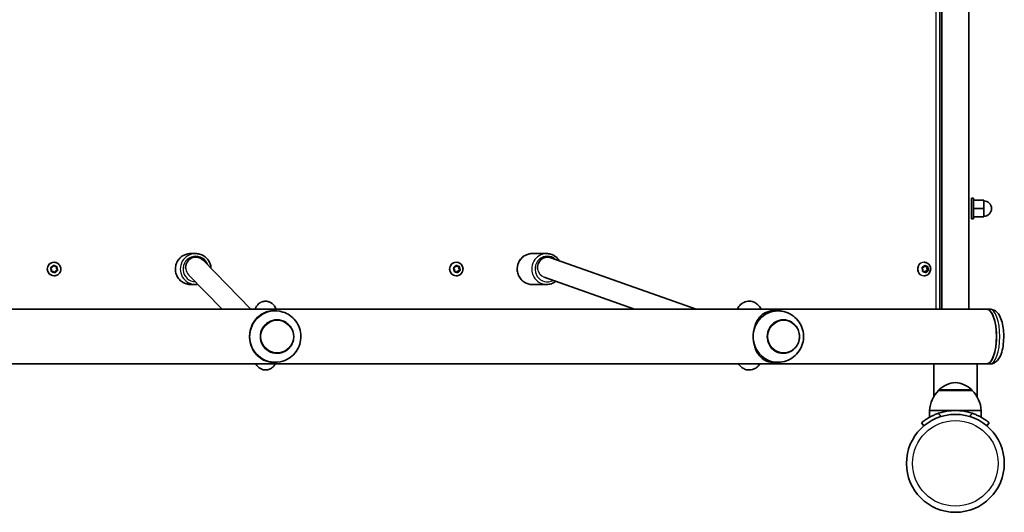
# Model space of a CAD drawing. Units: millimetres. Extents: x -9416 to 9626, y -2249 to 2546.
# Drawn here: x 2251 to 3017, y -567 to -184 of the extents above; entities that cross this region are included whole.
import ezdxf

# ---------------------------------------------------------------- set-up
doc = ezdxf.new("R2010")
doc.units = ezdxf.units.MM
doc.layers.add('Widoczne (ISO)', color=7, linetype='Continuous', lineweight=35)
doc.layers.add('Widoczne wąskie (ISO)', color=7, linetype='Continuous', lineweight=25)

msp = doc.modelspace()

# ---------------------------------------------------------------- linework, layer by layer
at = {"layer": 'Widoczne (ISO)'}
for p, q in [((2966.52, -408.97), (2966.52, 67.63)), ((2968.19, 67.63), (2968.19, -408.97)), ((2989.19, -408.97), (2989.19, 67.63)), ((2991.19, -338.67), (2991.19, -322.67)), ((2992.79, -322.67), (2991.19, -322.67)), ((2992.79, -338.67), (2992.79, -322.67)), ((2992.79, -324.17), (3000.79, -324.17)), ((3000.79, -330.67), (3000.79, -324.17)), ((2992.79, -330.67), (3000.79, -330.67)), ((3000.79, -337.17), (3000.79, -330.67)), ((2992.79, -338.67), (2991.19, -338.67)), ((2992.79, -337.17), (3000.79, -337.17)), ((2384.16, -365.67), (2387.97, -365.67)), ((2649.64, -365.67), (2660.93, -365.67)), ((2276.75, -375.94), (2277.17, -375.1)), ((2277.35, -374.75), (2278.56, -375.78)), ((2277.67, -375), (2278.59, -375.78)), ((2277.91, -372.42), (2277.9, -372.42)), ((2388.15, -368.46), (2388.19, -368.46)), ((2393.87, -370.86), (2430.92, -408.97)), ((2589.89, -375.94), (2590.31, -375.1)), ((2590.4, -374.93), (2591.38, -375.78)), ((2590.66, -372.42), (2590.54, -372.42)), ((2590.8, -375), (2591.71, -375.78)), ((2661.59, -368.41), (2661.47, -368.41)), ((2777.09, -408.97), (2664.07, -368.84)), ((2954.15, -375.94), (2954.56, -375.1)), ((2954.41, -372.42), (2954.16, -372.42)), ((2955.02, -375), (2955.89, -375.78)), ((2275.99, -378.07), (2275.33, -377.06)), ((2275.49, -376.58), (2276.63, -376.17)), ((2277.28, -379.57), (2275.7, -379.65)), ((2275.77, -379.25), (2275.99, -378.07)), ((2277.31, -379.57), (2276.11, -379.63)), ((2277.31, -379.57), (2277.28, -379.57)), ((2278.23, -380.35), (2277.31, -379.57)), ((2279.24, -379.18), (2278.52, -380.6)), ((2278.59, -375.78), (2278.56, -375.78)), ((2278.59, -375.78), (2279.79, -375.71)), ((2279.27, -379.18), (2278.73, -380.25)), ((2280.76, -378.63), (2279.24, -379.18)), ((2279.27, -379.18), (2279.24, -379.18)), ((2280.41, -378.77), (2279.27, -379.18)), ((2280.17, -375.69), (2279.88, -377.28)), ((2279.91, -377.28), (2279.88, -377.28)), ((2279.88, -377.28), (2280.76, -378.63)), ((2280.13, -376.1), (2279.91, -377.28)), ((2279.91, -377.28), (2280.57, -378.29)), ((2280.79, -378.63), (2280.76, -378.63)), ((2382.46, -382.08), (2408.61, -408.97)), ((2589.14, -378.07), (2588.49, -377.06)), ((2588.65, -376.58), (2589.77, -376.17)), ((2590.12, -379.57), (2588.86, -379.64)), ((2588.93, -379.25), (2589.14, -378.07)), ((2590.45, -379.57), (2589.26, -379.63)), ((2590.45, -379.57), (2590.12, -379.57)), ((2591.35, -380.35), (2590.45, -379.57)), ((2591.71, -375.78), (2591.38, -375.78)), ((2592.06, -379.18), (2591.43, -380.42)), ((2591.71, -375.78), (2592.9, -375.71)), ((2592.38, -379.18), (2591.84, -380.25)), ((2593.56, -378.63), (2592.06, -379.18)), ((2592.38, -379.18), (2592.06, -379.18)), ((2593.5, -378.77), (2592.38, -379.18)), ((2592.97, -375.71), (2592.69, -377.28)), ((2593.01, -377.28), (2592.69, -377.28)), ((2592.69, -377.28), (2593.56, -378.63)), ((2593.23, -376.1), (2593.01, -377.28)), ((2593.01, -377.28), (2593.66, -378.29)), ((2593.88, -378.63), (2593.56, -378.63)), ((2953.44, -378.07), (2952.82, -377.06)), ((2952.98, -376.58), (2954.04, -376.17)), ((2954, -379.57), (2953.17, -379.62)), ((2953.24, -379.25), (2953.44, -378.07)), ((2954.68, -379.57), (2953.55, -379.63)), ((2954.68, -379.57), (2954, -379.57)), ((2954.52, -375.16), (2955.2, -375.78)), ((2955.55, -380.35), (2954.68, -379.57)), ((2955.89, -375.78), (2955.2, -375.78)), ((2955.84, -379.18), (2955.36, -380.18)), ((2957.27, -378.63), (2955.84, -379.18)), ((2956.53, -379.18), (2955.84, -379.18)), ((2955.89, -375.78), (2957.02, -375.71)), ((2956.53, -379.18), (2956.01, -380.25)), ((2956.71, -375.73), (2956.45, -377.28)), ((2957.13, -377.28), (2956.45, -377.28)), ((2956.45, -377.28), (2957.27, -378.63)), ((2957.59, -378.77), (2956.53, -379.18)), ((2957.33, -376.1), (2957.13, -377.28)), ((2957.13, -377.28), (2957.75, -378.29)), ((2957.95, -378.63), (2957.27, -378.63)), ((2277.91, -382.92), (2277.9, -382.92)), ((2384.16, -389.67), (2387.97, -389.67)), ((2590.66, -382.92), (2590.54, -382.92)), ((2649.64, -389.67), (2660.93, -389.67)), ((2729.28, -408.97), (2658.99, -384.01)), ((2954.41, -382.92), (2954.16, -382.92)), ((3003.27, -408.97), (1499.11, -408.97)), ((2449.89, -410.17), (2448.73, -410.17)), ((2809.02, -408.97), (2809.43, -408.28)), ((2840.76, -410.17), (2837.31, -410.17)), ((3005.85, -408.97), (3003.27, -408.97)), ((2451.29, -417.17), (2451.3, -417.17)), ((2844.92, -417.17), (2844.94, -417.17)), ((2451.29, -443.17), (2451.3, -443.17)), ((2844.92, -443.17), (2844.94, -443.17)), ((1539.59, -451.37), (2962.79, -451.37)), ((2449.89, -450.17), (2448.73, -450.17)), ((2840.76, -450.17), (2837.31, -450.17)), ((2961.84, -451.37), (2961.84, -476.92)), ((2995.54, -451.37), (2962.79, -451.37)), ((2995.54, -451.37), (2995.54, -476.92)), ((2995.54, -451.37), (3003.27, -451.37)), ((3005.85, -451.37), (3003.27, -451.37)), ((2965.69, -472.17), (2965.69, -472.12)), ((2991.69, -472.17), (2965.69, -472.17)), ((2991.69, -472.17), (2991.69, -472.12)), ((2978.69, -487.67), (2958.69, -487.67)), ((2958.69, -487.67), (2958.69, -492.88)), ((2998.69, -487.67), (2978.69, -487.67)), ((2998.69, -487.67), (2998.69, -492.88)), ((2952.3, -497.28), (2954.23, -499.58)), ((3003.15, -499.58), (3005.08, -497.28))]:
    msp.add_line(p, q, dxfattribs=at)
msp.add_circle((2978.69, -528.72), 38.05, dxfattribs=at)
for centre, radius, start, end in [((3000.79, -330.67), 6, 269.99999, 89.99999), ((2980.67, -487.78), 22, 95.16789, 131.74314), ((2976.71, -487.78), 22, 48.25685, 84.8321), ((2980.68, -488.28), 22, 132.95664, 178.43425), ((2966.69, -472.12), 1, 131.74314, 179.99999), ((2990.69, -472.12), 1, 359.99999, 48.25685), ((2976.7, -488.28), 22, 1.56574, 47.04335), ((2978.69, -528.72), 41.05, 71.43269, 108.5673)]:
    msp.add_arc(centre, radius, start, end, dxfattribs=at)
for centre, major_axis, ratio, start_param, end_param in [((2277.9, -377.67), (0, -5.25), 0.999898, 3.141593, 6.283185), ((2388.15, -376.46), (3.12, 7.38), 0.994114, 5.885574, 8.403783), ((2590.54, -377.67), (0, -5.25), 0.986573, 3.141593, 6.283185), ((2661.49, -376.41), (-1.36, -7.89), 0.961041, 2.977497, 5.035373), ((2276.57, -375.99), (0, -0.189), 0.999898, 0.342347, 1.859948), ((2589.71, -375.99), (0, -0.189), 0.986573, 0.342347, 1.859948), ((2953.98, -375.99), (0, -0.189), 0.940029, 0.342347, 1.859948), ((2449.89, -430.17), (0, 20), 0.995884, 5.978123, 7.882286), ((2840.76, -430.17), (0, 20), 0.963163, 6.185128, 7.853982), ((3003.27, -430.17), (0, 21.2), 0.346398, 3.141593, 6.283185), ((3003.27, -430.17), (0, -21.2), 0.346398, 0, 3.141593), ((2451.29, -430.17), (0, 13), 0.995884, 0, 3.141593), ((2844.92, -430.17), (0, 13), 0.963163, 0, 3.141593), ((2449.89, -430.17), (0, -20), 0.995884, 4.740694, 6.588248), ((2840.76, -430.17), (0, -20), 0.963163, 4.712389, 6.381243)]:
    msp.add_ellipse(centre, major_axis=major_axis, ratio=ratio, start_param=start_param, end_param=end_param, dxfattribs=at)
for points, knots in [([(2384.16, -365.67), (2382.89, -365.67), (2381.61, -365.88), (2379.19, -366.69), (2378.05, -367.28), (2376, -368.81), (2375.1, -369.74), (2373.64, -371.84), (2373.07, -373), (2372.34, -375.45), (2372.17, -376.74), (2372.24, -379.3), (2372.49, -380.57), (2373.36, -382.98), (2373.99, -384.11), (2375.57, -386.12), (2376.53, -387), (2378.66, -388.41), (2379.84, -388.94), (2382.08, -389.54), (2383.12, -389.67), (2384.16, -389.67)], [3.141593, 3.141593, 3.141593, 3.141593, 3.461188, 3.461188, 3.780865, 3.780865, 4.100751, 4.100751, 4.420889, 4.420889, 4.741225, 4.741225, 5.061626, 5.061626, 5.381934, 5.381934, 5.702028, 5.702028, 6.02187, 6.02187, 6.283185, 6.283185, 6.283185, 6.283185]), ([(2399.91, -377.08), (2399.85, -375.88), (2399.61, -374.7), (2398.77, -372.37), (2398.14, -371.23), (2396.56, -369.23), (2395.6, -368.35), (2393.47, -366.94), (2392.29, -366.41), (2390.05, -365.81), (2389.01, -365.67), (2387.97, -365.67)], [7.903711, 7.903711, 7.903711, 7.903711, 8.203218, 8.203218, 8.523527, 8.523527, 8.843621, 8.843621, 9.163463, 9.163463, 9.424778, 9.424778, 9.424778, 9.424778]), ([(2649.64, -365.67), (2648.4, -365.67), (2647.17, -365.88), (2644.83, -366.68), (2643.72, -367.27), (2641.73, -368.78), (2640.85, -369.71), (2639.42, -371.79), (2638.87, -372.96), (2638.15, -375.41), (2637.98, -376.7), (2638.04, -379.27), (2638.28, -380.55), (2639.13, -382.97), (2639.74, -384.11), (2641.29, -386.12), (2642.21, -387), (2644.29, -388.41), (2645.44, -388.94), (2647.62, -389.54), (2648.63, -389.67), (2649.64, -389.67)], [3.141593, 3.141593, 3.141593, 3.141593, 3.45783, 3.45783, 3.774881, 3.774881, 4.093945, 4.093945, 4.415272, 4.415272, 4.738236, 4.738236, 5.061724, 5.061724, 5.384491, 5.384491, 5.705463, 5.705463, 6.024127, 6.024127, 6.283185, 6.283185, 6.283185, 6.283185]), ([(2670.73, -371.2), (2670.52, -370.87), (2670.3, -370.54), (2669.29, -369.23), (2668.36, -368.35), (2666.28, -366.94), (2665.13, -366.41), (2662.96, -365.81), (2661.94, -365.67), (2660.93, -365.67)], [8.4266436, 8.4266436, 8.4266436, 8.4266436, 8.5260837, 8.5260837, 8.8470552, 8.8470552, 9.1657199, 9.1657199, 9.424778, 9.424778, 9.424778, 9.424778]), ([(2277.91, -372.42), (2278.47, -372.42), (2279.03, -372.51), (2280.1, -372.87), (2280.6, -373.13), (2281.5, -373.8), (2281.89, -374.2), (2282.54, -375.12), (2282.78, -375.63), (2283.1, -376.71), (2283.18, -377.27), (2283.14, -378.39), (2283.04, -378.94), (2282.65, -380), (2282.38, -380.49), (2281.68, -381.37), (2281.27, -381.75), (2280.33, -382.37), (2279.81, -382.6), (2278.83, -382.86), (2278.37, -382.92), (2277.91, -382.92)], [3.339741, 3.339741, 3.339741, 3.339741, 3.659717, 3.659717, 3.979698, 3.979698, 4.299691, 4.299691, 4.619699, 4.619699, 4.939719, 4.939719, 5.259744, 5.259744, 5.579762, 5.579762, 5.899768, 5.899768, 6.219758, 6.219758, 6.481334, 6.481334, 6.481334, 6.481334]), ([(2590.66, -372.42), (2591.21, -372.42), (2591.77, -372.51), (2592.82, -372.86), (2593.32, -373.12), (2594.21, -373.79), (2594.6, -374.19), (2595.24, -375.11), (2595.49, -375.62), (2595.81, -376.69), (2595.89, -377.25), (2595.86, -378.37), (2595.75, -378.93), (2595.37, -379.99), (2595.1, -380.49), (2594.41, -381.37), (2593.99, -381.75), (2593.06, -382.37), (2592.54, -382.6), (2591.57, -382.86), (2591.11, -382.92), (2590.66, -382.92)], [3.339741, 3.339741, 3.339741, 3.339741, 3.656549, 3.656549, 3.97399, 3.97399, 4.293076, 4.293076, 4.614159, 4.614159, 4.936809, 4.936809, 5.259984, 5.259984, 5.582435, 5.582435, 5.903188, 5.903188, 6.221936, 6.221936, 6.481334, 6.481334, 6.481334, 6.481334]), ([(2954.41, -372.42), (2954.95, -372.42), (2955.48, -372.51), (2956.5, -372.85), (2956.98, -373.11), (2957.84, -373.75), (2958.22, -374.15), (2958.85, -375.05), (2959.1, -375.55), (2959.43, -376.62), (2959.51, -377.19), (2959.49, -378.32), (2959.39, -378.89), (2959.03, -379.96), (2958.76, -380.47), (2958.08, -381.36), (2957.67, -381.75), (2956.75, -382.37), (2956.25, -382.6), (2955.29, -382.86), (2954.85, -382.92), (2954.41, -382.92)], [3.339741, 3.339741, 3.339741, 3.339741, 3.645107, 3.645107, 3.95339, 3.95339, 4.269183, 4.269183, 4.594017, 4.594017, 4.925882, 4.925882, 5.260215, 5.260215, 5.591548, 5.591548, 5.915302, 5.915302, 6.229755, 6.229755, 6.481334, 6.481334, 6.481334, 6.481334]), ([(2660.93, -389.67), (2662.17, -389.67), (2663.4, -389.47), (2665.75, -388.67), (2666.86, -388.08), (2667.9, -387.29), (2667.95, -387.25), (2668, -387.21)], [6.2831853, 6.2831853, 6.2831853, 6.2831853, 6.5994228, 6.5994228, 6.9164738, 6.9164738, 6.9325842, 6.9325842, 6.9325842, 6.9325842]), ([(2434.27, -408.97), (2434.35, -408.72), (2434.44, -408.44), (2434.71, -407.79), (2434.88, -407.4), (2435.48, -406.36), (2435.92, -405.64), (2437.52, -404.2), (2438.4, -403.58), (2440.44, -402.85), (2441.43, -402.67), (2443.31, -402.68), (2444.19, -402.84), (2445.79, -403.38), (2446.49, -403.76), (2447.75, -404.64), (2448.23, -405.13), (2449.1, -406.14), (2449.4, -406.62), (2449.94, -407.6), (2450.12, -408.05), (2450.34, -408.63), (2450.4, -408.81), (2450.45, -408.97)], [1.1996566, 1.1996566, 1.1996566, 1.1996566, 1.2569414, 1.2569414, 1.3209211, 1.3209211, 1.3973923, 1.3973923, 1.4454708, 1.4454708, 1.4786233, 1.4786233, 1.5082451, 1.5082451, 1.5409871, 1.5409871, 1.5829767, 1.5829767, 1.6395762, 1.6395762, 1.7185004, 1.7185004, 1.7560422, 1.7560422, 1.7560422, 1.7560422]), ([(2809.43, -408.28), (2809.99, -407.32), (2810.68, -406.34), (2812.22, -404.91), (2812.79, -404.46), (2814.49, -403.43), (2815.79, -402.91), (2818.35, -402.59), (2819.53, -402.66), (2821.7, -403.18), (2822.67, -403.62), (2824.49, -404.75), (2825.25, -405.46), (2826.71, -407.11), (2827.29, -408.04), (2827.78, -408.97)], [1.0475798, 1.0475798, 1.0475798, 1.0475798, 1.229918, 1.229918, 1.3146231, 1.3146231, 1.4414797, 1.4414797, 1.539782, 1.539782, 1.64152, 1.64152, 1.7702787, 1.7702787, 1.9475221, 1.9475221, 1.9475221, 1.9475221]), ([(2436.13, -415.19), (2436.59, -414.74), (2437.08, -414.32), (2438.55, -413.18), (2439.58, -412.53), (2441.77, -411.46), (2442.93, -411.03), (2445.39, -410.42), (2446.7, -410.22), (2448.16, -410.18)], [11.969469, 11.969469, 11.969469, 11.969469, 12.201633, 12.201633, 12.641398, 12.641398, 13.081163, 13.081163, 13.520927, 13.520927, 13.520927, 13.520927]), ([(2455.87, -449.25), (2457.91, -448.61), (2459.84, -447.63), (2463.29, -445.14), (2464.82, -443.61), (2467.31, -440.15), (2468.28, -438.22), (2469.56, -434.16), (2469.88, -432.02), (2469.82, -427.76), (2469.44, -425.63), (2468.04, -421.6), (2467.02, -419.69), (2464.42, -416.3), (2462.84, -414.82), (2459.47, -412.53), (2457.71, -411.68), (2455.87, -411.1)], [3.41835, 3.41835, 3.41835, 3.41835, 3.737282, 3.737282, 4.05687, 4.05687, 4.37728, 4.37728, 4.698351, 4.698351, 5.019659, 5.019659, 5.340685, 5.340685, 5.661021, 5.661021, 5.949818, 5.949818, 5.949818, 5.949818]), ([(2821.49, -430.17), (2821.49, -428.82), (2821.59, -427.45), (2821.99, -424.78), (2822.29, -423.48), (2823.05, -421.03), (2823.52, -419.88), (2824.56, -417.79), (2825.15, -416.85), (2826.41, -415.14), (2827.14, -414.32), (2828.75, -412.89), (2829.61, -412.27), (2831.48, -411.26), (2832.48, -410.87), (2834.68, -410.33), (2835.89, -410.17), (2837.31, -410.17)], [10.140696, 10.140696, 10.140696, 10.140696, 10.545989, 10.545989, 10.951282, 10.951282, 11.356575, 11.356575, 11.761868, 11.761868, 12.201633, 12.201633, 12.641398, 12.641398, 13.081163, 13.081163, 13.520927, 13.520927, 13.520927, 13.520927]), ([(2842.64, -450.08), (2844.78, -449.86), (2846.88, -449.3), (2850.77, -447.55), (2852.57, -446.37), (2855.71, -443.52), (2857.04, -441.85), (2859.12, -438.19), (2859.86, -436.19), (2860.7, -432.05), (2860.79, -429.91), (2860.28, -425.7), (2859.69, -423.62), (2857.86, -419.74), (2856.63, -417.94), (2853.64, -414.81), (2851.89, -413.49), (2848.05, -411.47), (2845.96, -410.77), (2843.42, -410.36), (2843.03, -410.31), (2842.64, -410.27)], [3.23965, 3.23965, 3.23965, 3.23965, 3.548192, 3.548192, 3.860239, 3.860239, 4.17889, 4.17889, 4.504861, 4.504861, 4.835956, 4.835956, 5.167696, 5.167696, 5.495215, 5.495215, 5.815511, 5.815511, 6.128676, 6.128676, 6.185128, 6.185128, 6.185128, 6.185128]), ([(3005.85, -451.37), (3006.77, -451.37), (3007.68, -451.18), (3009.38, -450.48), (3010.13, -449.95), (3011.72, -448.51), (3012.41, -447.52), (3013.96, -444.76), (3014.63, -442.82), (3015.62, -438.71), (3015.95, -436.58), (3016.3, -432.3), (3016.34, -430.16), (3016.17, -425.97), (3015.96, -423.91), (3015.27, -419.97), (3014.8, -418.09), (3013.44, -414.5), (3012.58, -412.81), (3010.66, -410.85), (3010.1, -410.37), (3008.5, -409.43), (3007.35, -409.03), (3006.05, -408.98), (3005.95, -408.97), (3005.85, -408.97)], [2.733177, 2.733177, 2.733177, 2.733177, 2.874785, 2.874785, 3.038249, 3.038249, 3.287962, 3.287962, 3.696815, 3.696815, 4.070393, 4.070393, 4.421131, 4.421131, 4.769538, 4.769538, 5.130948, 5.130948, 5.533997, 5.533997, 5.672546, 5.672546, 5.859787, 5.859787, 5.874769, 5.874769, 5.874769, 5.874769]), ([(2451.3, -443.17), (2452.68, -443.17), (2454.06, -442.95), (2456.68, -442.08), (2457.92, -441.43), (2460.14, -439.77), (2461.11, -438.77), (2462.7, -436.5), (2463.31, -435.23), (2464.1, -432.58), (2464.28, -431.18), (2464.2, -428.41), (2463.94, -427.03), (2462.99, -424.42), (2462.31, -423.2), (2460.6, -421.02), (2459.57, -420.07), (2457.26, -418.55), (2455.98, -417.97), (2453.56, -417.32), (2452.43, -417.17), (2451.3, -417.17)], [3.113288, 3.113288, 3.113288, 3.113288, 3.433092, 3.433092, 3.752935, 3.752935, 4.07288, 4.07288, 4.392948, 4.392948, 4.71311, 4.71311, 5.033304, 5.033304, 5.353453, 5.353453, 5.673499, 5.673499, 5.993422, 5.993422, 6.25488, 6.25488, 6.25488, 6.25488]), ([(2844.94, -443.17), (2846.28, -443.17), (2847.61, -442.95), (2850.15, -442.08), (2851.35, -441.44), (2853.5, -439.79), (2854.44, -438.79), (2855.98, -436.52), (2856.58, -435.26), (2857.35, -432.6), (2857.53, -431.2), (2857.46, -428.43), (2857.2, -427.04), (2856.29, -424.43), (2855.62, -423.2), (2853.96, -421.02), (2852.96, -420.07), (2850.72, -418.55), (2849.48, -417.97), (2847.13, -417.32), (2846.03, -417.17), (2844.94, -417.17)], [3.141593, 3.141593, 3.141593, 3.141593, 3.459759, 3.459759, 3.778332, 3.778332, 4.097898, 4.097898, 4.418555, 4.418555, 4.739981, 4.739981, 5.061647, 5.061647, 5.382975, 5.382975, 5.703454, 5.703454, 6.022821, 6.022821, 6.283185, 6.283185, 6.283185, 6.283185]), ([(2429.98, -430.74), (2429.94, -429.39), (2430.03, -428.02), (2430.25, -426.64), (2430.26, -426.6), (2430.26, -426.56)], [10.1406956, 10.1406956, 10.1406956, 10.1406956, 10.5459887, 10.5459887, 10.5569462, 10.5569462, 10.5569462, 10.5569462]), ([(2448.73, -450.17), (2447.49, -450.17), (2446.34, -450.06), (2444.01, -449.62), (2442.84, -449.26), (2440.59, -448.32), (2439.52, -447.74), (2437.52, -446.37), (2436.59, -445.58), (2434.96, -443.91), (2434.21, -443), (2432.83, -440.95), (2432.21, -439.82), (2431.18, -437.4), (2430.76, -436.11), (2430.18, -433.46), (2430.02, -432.09), (2429.98, -430.74)], [6.817615, 6.817615, 6.817615, 6.817615, 7.200229, 7.200229, 7.639993, 7.639993, 8.079758, 8.079758, 8.519523, 8.519523, 8.924816, 8.924816, 9.330109, 9.330109, 9.735402, 9.735402, 10.140696, 10.140696, 10.140696, 10.140696]), ([(2837.31, -450.17), (2835.89, -450.17), (2834.68, -450.02), (2832.48, -449.47), (2831.48, -449.08), (2829.61, -448.08), (2828.75, -447.46), (2827.14, -446.03), (2826.41, -445.21), (2825.15, -443.49), (2824.56, -442.55), (2823.52, -440.46), (2823.05, -439.32), (2822.29, -436.87), (2821.99, -435.57), (2821.59, -432.89), (2821.49, -431.52), (2821.49, -430.17)], [6.760464, 6.760464, 6.760464, 6.760464, 7.200229, 7.200229, 7.639993, 7.639993, 8.079758, 8.079758, 8.519523, 8.519523, 8.924816, 8.924816, 9.330109, 9.330109, 9.735402, 9.735402, 10.140696, 10.140696, 10.140696, 10.140696]), ([(2449.84, -451.37), (2449.8, -451.45), (2449.76, -451.53), (2449.41, -452.19), (2449.01, -452.93), (2447.44, -454.43), (2446.6, -455.08), (2444.56, -455.89), (2443.57, -456.12), (2441.66, -456.17), (2440.77, -456.03), (2439.14, -455.54), (2438.43, -455.17), (2437.13, -454.32), (2436.62, -453.83), (2435.72, -452.82), (2435.41, -452.34), (2435.05, -451.73), (2434.96, -451.54), (2434.87, -451.37)], [4.4375293, 4.4375293, 4.4375293, 4.4375293, 4.4497112, 4.4497112, 4.5331112, 4.5331112, 4.5832636, 4.5832636, 4.6172669, 4.6172669, 4.6469029, 4.6469029, 4.6790808, 4.6790808, 4.7198885, 4.7198885, 4.774909, 4.774909, 4.8013548, 4.8013548, 4.8013548, 4.8013548]), ([(2826.84, -451.37), (2826.42, -451.98), (2825.93, -452.6), (2824.81, -453.7), (2824.24, -454.18), (2822.53, -455.26), (2821.23, -455.82), (2818.65, -456.19), (2817.46, -456.15), (2815.27, -455.66), (2814.29, -455.23), (2812.46, -454.12), (2811.69, -453.43), (2810.65, -452.28), (2810.3, -451.83), (2809.98, -451.37)], [4.2443406, 4.2443406, 4.2443406, 4.2443406, 4.3591954, 4.3591954, 4.4480552, 4.4480552, 4.5780632, 4.5780632, 4.6767926, 4.6767926, 4.7778735, 4.7778735, 4.904633, 4.904633, 4.9900076, 4.9900076, 4.9900076, 4.9900076]), ([(2965.62, -489.81), (2964.7, -490.12), (2963.76, -490.47), (2961.91, -491.24), (2961.01, -491.66), (2959.31, -492.53), (2958.51, -492.97), (2957.05, -493.83), (2956.39, -494.25), (2955.26, -495.01), (2954.75, -495.37), (2953.87, -496.02), (2953.49, -496.32), (2952.89, -496.79), (2952.66, -496.98), (2952.37, -497.22), (2952.3, -497.28), (2952.3, -497.28)], [7.280835, 7.280835, 7.280835, 7.280835, 7.571846, 7.571846, 7.862858, 7.862858, 8.153869, 8.153869, 8.44488, 8.44488, 8.727649, 8.727649, 9.010419, 9.010419, 9.293188, 9.293188, 9.575957, 9.575957, 9.575957, 9.575957]), ([(3005.08, -497.28), (3005.08, -497.28), (3005.01, -497.22), (3004.71, -496.98), (3004.49, -496.79), (3003.89, -496.32), (3003.51, -496.02), (3002.62, -495.37), (3002.11, -495.01), (3000.99, -494.25), (3000.33, -493.83), (2998.87, -492.97), (2998.07, -492.53), (2996.37, -491.66), (2995.46, -491.24), (2993.62, -490.47), (2992.68, -490.12), (2991.76, -489.81)], [9.577328, 9.577328, 9.577328, 9.577328, 9.860097, 9.860097, 10.142867, 10.142867, 10.425636, 10.425636, 10.708405, 10.708405, 10.999416, 10.999416, 11.290428, 11.290428, 11.581439, 11.581439, 11.872451, 11.872451, 11.872451, 11.872451])]:
    msp.add_open_spline(points, degree=3, knots=knots, dxfattribs=at)
for points in [[(2277.17, -375.1), (2277.23, -374.98), (2277.3, -374.86), (2277.36, -374.73)], [(2277.36, -374.73), (2277.47, -374.82), (2277.57, -374.91), (2277.67, -375)], [(2590.31, -375.1), (2590.37, -374.98), (2590.43, -374.86), (2590.49, -374.73)], [(2590.49, -374.73), (2590.6, -374.82), (2590.71, -374.91), (2590.8, -375)], [(2954.56, -375.1), (2954.61, -374.98), (2954.67, -374.86), (2954.72, -374.73)], [(2954.72, -374.73), (2954.83, -374.82), (2954.93, -374.91), (2955.02, -375)], [(2275.11, -376.71), (2275.24, -376.67), (2275.37, -376.62), (2275.49, -376.58)], [(2275.33, -377.06), (2275.26, -376.95), (2275.18, -376.83), (2275.11, -376.71)], [(2275.7, -379.66), (2275.72, -379.52), (2275.75, -379.38), (2275.77, -379.25)], [(2276.11, -379.63), (2275.98, -379.64), (2275.84, -379.65), (2275.7, -379.66)], [(2278.54, -380.62), (2278.43, -380.52), (2278.33, -380.43), (2278.23, -380.35)], [(2278.73, -380.25), (2278.67, -380.37), (2278.6, -380.49), (2278.54, -380.62)], [(2279.79, -375.71), (2279.92, -375.71), (2280.06, -375.7), (2280.2, -375.69)], [(2280.2, -375.69), (2280.18, -375.83), (2280.15, -375.97), (2280.13, -376.1)], [(2280.79, -378.63), (2280.66, -378.68), (2280.53, -378.73), (2280.41, -378.77)], [(2280.57, -378.29), (2280.64, -378.4), (2280.72, -378.52), (2280.79, -378.63)], [(2588.27, -376.71), (2588.4, -376.67), (2588.53, -376.62), (2588.65, -376.58)], [(2588.49, -377.06), (2588.42, -376.95), (2588.35, -376.83), (2588.27, -376.71)], [(2588.85, -379.66), (2588.88, -379.52), (2588.91, -379.38), (2588.93, -379.25)], [(2589.26, -379.63), (2589.13, -379.64), (2588.99, -379.65), (2588.85, -379.66)], [(2591.66, -380.62), (2591.55, -380.52), (2591.45, -380.43), (2591.35, -380.35)], [(2591.84, -380.25), (2591.79, -380.37), (2591.72, -380.49), (2591.66, -380.62)], [(2592.9, -375.71), (2593.02, -375.71), (2593.16, -375.7), (2593.3, -375.69)], [(2593.3, -375.69), (2593.27, -375.83), (2593.25, -375.97), (2593.23, -376.1)], [(2593.88, -378.63), (2593.75, -378.68), (2593.62, -378.73), (2593.5, -378.77)], [(2593.66, -378.29), (2593.73, -378.4), (2593.81, -378.52), (2593.88, -378.63)], [(2952.61, -376.71), (2952.74, -376.67), (2952.86, -376.62), (2952.98, -376.58)], [(2952.82, -377.06), (2952.76, -376.95), (2952.68, -376.83), (2952.61, -376.71)], [(2953.16, -379.66), (2953.19, -379.52), (2953.22, -379.38), (2953.24, -379.25)], [(2953.55, -379.63), (2953.43, -379.64), (2953.3, -379.65), (2953.16, -379.66)], [(2955.83, -380.62), (2955.74, -380.52), (2955.64, -380.43), (2955.55, -380.35)], [(2956.01, -380.25), (2955.96, -380.37), (2955.9, -380.49), (2955.83, -380.62)], [(2957.02, -375.71), (2957.14, -375.71), (2957.27, -375.7), (2957.4, -375.69)], [(2957.4, -375.69), (2957.38, -375.83), (2957.35, -375.97), (2957.33, -376.1)], [(2957.95, -378.63), (2957.83, -378.68), (2957.71, -378.73), (2957.59, -378.77)], [(2957.75, -378.29), (2957.81, -378.4), (2957.88, -378.52), (2957.95, -378.63)], [(2387.97, -389.67), (2388.55, -389.67), (2389.14, -389.63), (2389.72, -389.55)], [(2448.16, -410.18), (2448.35, -410.18), (2448.54, -410.17), (2448.73, -410.17)]]:
    msp.add_open_spline(points, degree=3, dxfattribs=at)
at = {"layer": 'Widoczne wąskie (ISO)'}
for p, q in [((2963.41, 67.63), (2963.41, -408.97)), ((2991.69, -472.12), (2965.69, -472.12)), ((2966.02, -471.37), (2991.35, -471.37)), ((2967.7, -492.29), (2965.62, -489.81)), ((2991.76, -489.81), (2989.68, -492.29))]:
    msp.add_line(p, q, dxfattribs=at)
msp.add_circle((2978.69, -528.72), 33.3, dxfattribs=at)
for centre, major_axis, ratio, start_param, end_param in [((2384.16, -377.67), (0, -12), 0.995884, 3.141593, 6.283185), ((2387.97, -377.67), (0, 12), 0.995884, 0, 3.141593), ((2388.15, -377.67), (0, -10), 0.995884, 1.863758, 6.257679), ((2649.64, -377.67), (0, -12), 0.963163, 3.141593, 6.283185), ((2660.93, -377.67), (0, 12), 0.963163, 0, 3.141593), ((2661.47, -377.67), (0, -10), 0.963163, 2.4185, 6.772606), ((2277.91, -377.67), (0, 5.25), 0.999898, 0, 3.141593), ((2277.95, -377.67), (0, 2.69), 0.999898, 0.292701, 1.150795), ((2277.95, -377.67), (0, 2.69), 0.999898, 5.528688, 6.386782), ((2388.15, -376.46), (0, 8), 0.995884, 0, 1.722986), ((2590.66, -377.67), (0, 5.25), 0.986573, 0, 3.141593), ((2591.08, -377.67), (0, 2.69), 0.986573, 0.292701, 1.150795), ((2591.08, -377.67), (0, 2.69), 0.986573, 5.528688, 6.386782), ((2661.47, -376.41), (0, 8), 0.963163, 0, 1.729684), ((2954.41, -377.67), (0, 5.25), 0.940029, 0, 3.141593), ((2955.28, -377.67), (0, 2.69), 0.940029, 0.292701, 1.150795), ((2955.28, -377.67), (0, 2.69), 0.940029, 5.528688, 6.386782), ((2277.95, -377.67), (0, 2.69), 0.999898, 1.339898, 2.197992), ((2277.95, -377.67), (0, -2.69), 0.999898, 5.528688, 6.386782), ((2277.95, -377.67), (0, -2.69), 0.999898, 0.292701, 1.150795), ((2277.95, -377.67), (0, -2.69), 0.999898, 1.339898, 2.197992), ((2388.15, -376.46), (0, -8.03), 0.991586, 4.864579, 5.487962), ((2591.08, -377.67), (0, 2.69), 0.986573, 1.339898, 2.197992), ((2591.08, -377.67), (0, -2.69), 0.986573, 5.528688, 6.386782), ((2591.08, -377.67), (0, -2.69), 0.986573, 0.292701, 1.150795), ((2591.08, -377.67), (0, -2.69), 0.986573, 1.339898, 2.197992), ((2661.47, -376.4), (0, 8.04), 0.9588, 1.729684, 2.8134), ((2955.28, -377.67), (0, 2.69), 0.940029, 1.339898, 2.197992), ((2955.28, -377.67), (0, -2.69), 0.940029, 5.528688, 6.386782), ((2955.28, -377.67), (0, -2.69), 0.940029, 0.292701, 1.150795), ((2955.28, -377.67), (0, -2.69), 0.940029, 1.339898, 2.197992), ((2816.32, -412.35), (-6.89, 4.06), 0.876282, 0, 0.110617), ((3005.85, -430.17), (0, 21.2), 0.346398, 3.141593, 6.283185), ((2451.3, -430.17), (0, 13), 0.995884, 0, 3.141593), ((2844.94, -430.17), (0, 13), 0.963163, 0, 3.141593)]:
    msp.add_ellipse(centre, major_axis=major_axis, ratio=ratio, start_param=start_param, end_param=end_param, dxfattribs=at)
for centre, ratio in [((2451.37, -430.17), 0.995884), ((2845.14, -430.17), 0.963163)]:
    msp.add_ellipse(centre, major_axis=(0, 12.67), ratio=ratio, dxfattribs=at)
for points, knots in [([(2954.16, -372.42), (2953.54, -372.42), (2952.88, -372.56), (2951.66, -373.09), (2951.11, -373.5), (2950.23, -374.43), (2949.85, -375.02), (2949.35, -376.31), (2949.22, -377.01), (2949.22, -378.33), (2949.35, -379.04), (2949.85, -380.33), (2950.23, -380.92), (2951.11, -381.85), (2951.66, -382.26), (2952.88, -382.79), (2953.54, -382.92), (2954.16, -382.92)], [0.791042, 0.791042, 0.791042, 0.791042, 0.988803, 0.988803, 1.186564, 1.186564, 1.384324, 1.384324, 1.582085, 1.582085, 1.779845, 1.779845, 1.977606, 1.977606, 2.175367, 2.175367, 2.373127, 2.373127, 2.373127, 2.373127]), ([(2430.26, -426.56), (2430.31, -426.25), (2430.37, -425.93), (2430.8, -423.93), (2431.35, -422.35), (2433.12, -418.64), (2434.53, -416.73), (2436.13, -415.19)], [-10.87491, -10.87491, -10.87491, -10.87491, -10.683039, -10.683039, -9.644809, -9.644809, -8.020228, -8.020228, -8.020228, -8.020228])]:
    msp.add_open_spline(points, degree=3, knots=knots, dxfattribs=at)

doc.saveas('drawing.dxf')
